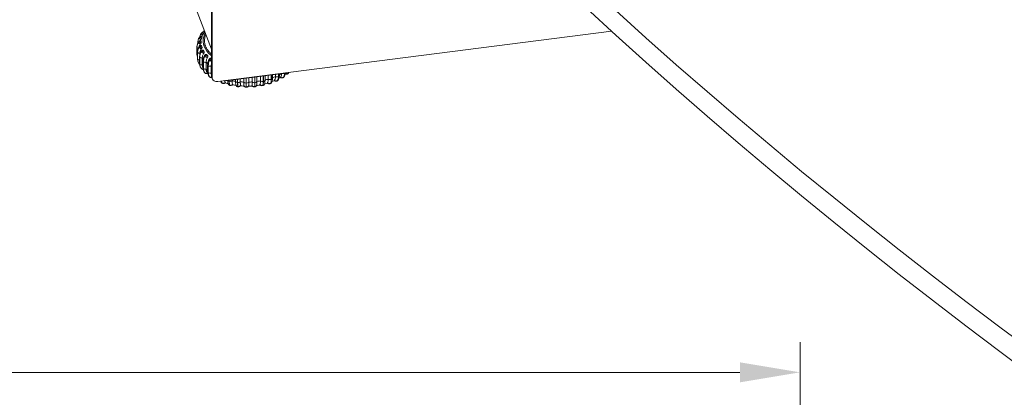
# Model space of a CAD drawing. Units: millimetres. Extents: x 470 to 882, y 3 to 283.
# Drawn here: x 701 to 742, y 210 to 225 of the extents above; entities that cross this region are included whole.
import ezdxf

# ---------------------------------------------------------------- set-up
doc = ezdxf.new("R2010")
doc.units = ezdxf.units.MM
doc.header["$PDSIZE"] = -1
doc.layers.add('DIMENSIONS', color=7, linetype='Continuous')
doc.styles.get("Standard").update_dxf_attribs({"font": 'arial.ttf'})
doc.dimstyles.new('ISO-25 - ab', dxfattribs={"dimtxt": 3, "dimasz": 2.5, "dimexe": 1.25, "dimexo": 0.625, "dimtad": 1, "dimdec": 0, "dimlfac": 20, "dimrnd": 5, "dimzin": 1, "dimtxsty": 'Standard', "dimcen": 2.5, "dimadec": 0, "dimazin": 0, "dimtfac": 1, "dimtdec": 0, "dimtmove": 0, "dimatfit": 3, "dimfxl": 1, "dimlwd": 15, "dimlwe": 15, "dimarcsym": 0})

# ---------------------------------------------------------------- blocks, each defined once
blk = doc.blocks.new('*D31')
at = {"layer": 'Defpoints', "color": 0, "lineweight": 15, "transparency": 16777216}
for p in [(733.565, 210.744), (494.063, 164.313), (733.565, 164.314)]:
    blk.add_point(p, dxfattribs=at)
at = {"layer": 'DIMENSIONS', "color": 0, "lineweight": 15, "transparency": 16777216}
for p, q in [((494.063, 164.938), (494.063, 211.994)), ((733.565, 164.939), (733.565, 211.994)), ((496.563, 210.744), (731.065, 210.744))]:
    blk.add_line(p, q, dxfattribs=at)
for points in [[(496.563, 211.161), (496.563, 210.327), (494.063, 210.744)], [(731.065, 211.161), (731.065, 210.327), (733.565, 210.744)]]:
    blk.add_solid(points, dxfattribs=at)
at = {"layer": 'DIMENSIONS', "color": 0, "lineweight": 15, "transparency": 16777216, "insert": (613.814, 213.292), "char_height": 3, "attachment_point": 5}
blk.add_mtext('4790 [188,6"]', dxfattribs=at)

msp = doc.modelspace()

# ---------------------------------------------------------------- linework, layer by layer
at = {"color": 7, "linetype": 'Continuous', "lineweight": 15}
for p, q in [((709.102, 223.079), (709.102, 242.15)), ((709.124, 223.023), (709.124, 242.125)), ((708.433, 225.932), (709.102, 224.189)), ((708.609, 224.697), (708.597, 224.681)), ((708.639, 224.696), (708.639, 224.693)), ((708.68, 224.854), (708.673, 224.841)), ((708.688, 224.867), (708.675, 224.852)), ((708.698, 224.741), (708.688, 224.723)), ((708.69, 224.872), (708.692, 224.875)), ((708.707, 224.888), (708.692, 224.875)), ((708.716, 224.717), (708.696, 224.657)), ((708.732, 224.886), (708.731, 224.883)), ((708.814, 224.899), (708.777, 224.843)), ((708.821, 224.921), (708.811, 224.909)), ((709.368, 222.85), (725.725, 224.942)), ((708.5, 224.307), (708.495, 224.278)), ((708.496, 224.289), (708.495, 224.281)), ((708.496, 224.31), (708.496, 224.269)), ((708.546, 224.585), (708.528, 224.472)), ((708.528, 224.475), (708.528, 224.428)), ((708.546, 224.584), (708.53, 224.486)), ((708.608, 224.691), (708.546, 224.585)), ((708.568, 224.497), (708.562, 224.48)), ((708.562, 224.477), (708.562, 224.48)), ((708.596, 224.678), (708.597, 224.681)), ((708.605, 224.499), (708.605, 224.496)), ((708.631, 224.302), (708.632, 224.299)), ((708.674, 224.527), (708.673, 224.467)), ((708.69, 224.336), (708.707, 224.277)), ((708.495, 224.281), (708.495, 224.278)), ((708.495, 224.277), (708.495, 223.992)), ((708.52, 224.082), (708.52, 223.796)), ((708.522, 224.073), (708.523, 224.07)), ((708.522, 223.787), (708.522, 224.073)), ((708.523, 224.07), (708.523, 223.784)), ((708.589, 224.275), (708.588, 224.278)), ((708.605, 223.89), (708.605, 223.604)), ((708.615, 224.022), (708.615, 223.948)), ((708.676, 224.08), (708.674, 224.082)), ((708.715, 224.11), (708.717, 224.108)), ((708.763, 224.15), (708.798, 224.093)), ((708.821, 223.896), (708.818, 223.898)), ((708.856, 223.93), (708.858, 223.928)), ((708.891, 223.974), (708.942, 223.922)), ((708.52, 223.796), (708.522, 223.787)), ((708.522, 223.787), (708.523, 223.784)), ((708.523, 223.786), (708.533, 223.704)), ((708.606, 223.568), (708.594, 223.585)), ((708.611, 223.87), (708.613, 223.868)), ((708.611, 223.585), (708.611, 223.87)), ((708.611, 223.585), (708.613, 223.582)), ((708.613, 223.868), (708.613, 223.582)), ((708.718, 223.829), (708.718, 223.544)), ((708.747, 223.708), (708.747, 223.423)), ((708.759, 223.68), (708.762, 223.678)), ((708.759, 223.394), (708.759, 223.68)), ((708.762, 223.678), (708.762, 223.392)), ((708.877, 223.65), (708.877, 223.365)), ((708.94, 223.544), (708.94, 223.258)), ((708.963, 223.508), (708.966, 223.505)), ((708.963, 223.222), (708.963, 223.508)), ((708.966, 223.505), (708.966, 223.219)), ((709.018, 223.729), (709.015, 223.731)), ((709.049, 223.767), (709.052, 223.765)), ((709.07, 223.814), (709.102, 223.791)), ((709.088, 223.49), (709.088, 223.204)), ((708.653, 223.429), (708.655, 223.426)), ((708.656, 223.423), (708.688, 223.384)), ((708.659, 223.428), (708.663, 223.421)), ((708.679, 223.393), (708.674, 223.402)), ((708.679, 223.393), (708.681, 223.39)), ((708.695, 223.376), (708.681, 223.39)), ((708.759, 223.394), (708.762, 223.392)), ((708.822, 223.209), (708.825, 223.207)), ((708.823, 223.208), (708.822, 223.209)), ((708.823, 223.208), (708.826, 223.205)), ((708.961, 223.301), (708.966, 223.294)), ((708.963, 223.222), (708.966, 223.219)), ((708.971, 223.228), (708.966, 223.259)), ((709.102, 223.079), (709.124, 223.023)), ((712.264, 223.207), (709.701, 222.879)), ((711.137, 222.873), (711.137, 223.063)), ((711.254, 222.849), (711.254, 223.078)), ((711.259, 223.079), (711.259, 222.85)), ((711.326, 222.905), (711.326, 223.087)), ((711.461, 222.946), (711.461, 223.104)), ((711.584, 222.935), (711.584, 223.12)), ((711.589, 223.121), (711.589, 222.936)), ((711.64, 222.987), (711.64, 223.127)), ((711.758, 223.051), (711.758, 223.142)), ((711.883, 223.052), (711.883, 223.158)), ((711.883, 223.052), (711.887, 223.054)), ((711.887, 223.159), (711.887, 223.054)), ((711.924, 223.099), (711.924, 223.164)), ((712.173, 223.175), (712.191, 223.198)), ((712.264, 223.22), (712.264, 223.207)), ((712.29, 223.182), (712.292, 223.184)), ((712.291, 223.184), (712.294, 223.186)), ((712.294, 223.186), (712.292, 223.184)), ((712.306, 223.207), (712.294, 223.186)), ((712.296, 223.189), (712.317, 223.227)), ((709.019, 223.043), (709.022, 223.04)), ((709.023, 223.039), (709.026, 223.037)), ((709.026, 223.037), (709.027, 223.036)), ((709.113, 223.021), (709.134, 222.965)), ((709.475, 222.864), (709.486, 222.86)), ((709.486, 222.86), (709.51, 222.81)), ((709.508, 222.808), (709.516, 222.8)), ((709.546, 222.781), (709.55, 222.779)), ((709.551, 222.776), (709.556, 222.775)), ((709.803, 222.733), (709.807, 222.727)), ((709.835, 222.86), (709.835, 222.896)), ((709.84, 222.859), (709.835, 222.86)), ((709.84, 222.897), (709.84, 222.859)), ((709.86, 222.693), (709.865, 222.692)), ((709.865, 222.689), (709.87, 222.688)), ((709.958, 222.912), (709.958, 222.881)), ((710.102, 222.857), (710.102, 222.93)), ((710.103, 222.792), (710.105, 222.775)), ((710.118, 222.696), (710.12, 222.69)), ((710.183, 222.803), (710.188, 222.802)), ((710.298, 222.956), (710.298, 222.836)), ((710.312, 222.689), (710.311, 222.684)), ((710.447, 222.828), (710.447, 222.975)), ((710.448, 222.68), (710.447, 222.681)), ((710.543, 222.782), (710.543, 222.987)), ((710.543, 222.782), (710.548, 222.782)), ((710.548, 222.988), (710.548, 222.782)), ((710.647, 223), (710.647, 222.826)), ((710.784, 222.68), (710.783, 222.686)), ((710.795, 222.833), (710.795, 223.019)), ((710.904, 222.798), (710.904, 223.033)), ((710.904, 222.798), (710.909, 222.798)), ((710.909, 223.034), (710.909, 222.798)), ((710.975, 222.683), (710.989, 222.758)), ((710.992, 223.044), (710.992, 222.851)), ((711.226, 222.679), (711.231, 222.68)), ((711.23, 222.683), (711.235, 222.684)), ((711.254, 222.849), (711.259, 222.85)), ((711.543, 222.761), (711.548, 222.763)), ((711.549, 222.766), (711.553, 222.767)), ((711.584, 222.935), (711.589, 222.936)), ((711.614, 222.844), (711.712, 222.884)), ((711.832, 222.875), (711.836, 222.877)), ((711.837, 222.879), (711.841, 222.881)), ((712.082, 223.016), (712.083, 223.016)), ((712.083, 223.016), (712.086, 223.018)), ((712.087, 223.02), (712.091, 223.022)), ((710.196, 222.639), (710.202, 222.638)), ((710.199, 222.634), (710.204, 222.634)), ((710.544, 222.618), (710.549, 222.618)), ((710.544, 222.614), (710.549, 222.614)), ((710.89, 222.629), (710.895, 222.63)), ((710.892, 222.633), (710.897, 222.634))]:
    msp.add_line(p, q, dxfattribs=at)
at = {"color": 8, "linetype": 'Continuous', "lineweight": 15}
for p, q in [((708.69, 224.872), (708.68, 224.854)), ((708.688, 224.867), (708.692, 224.875)), ((708.531, 224.489), (708.533, 224.5)), ((708.52, 224.082), (708.522, 224.073)), ((708.536, 223.707), (708.522, 223.787)), ((708.523, 223.784), (708.538, 223.693)), ((708.613, 223.625), (708.611, 223.623)), ((708.663, 223.421), (708.681, 223.39)), ((708.762, 223.453), (708.759, 223.451)), ((708.825, 223.207), (708.826, 223.205)), ((709.006, 223.058), (709.019, 223.043)), ((712.29, 223.182), (712.291, 223.184)), ((712.291, 223.184), (712.315, 223.227)), ((712.317, 223.227), (712.294, 223.186)), ((709.701, 222.893), (709.701, 222.879)), ((710.183, 222.803), (710.183, 222.941)), ((710.188, 222.942), (710.188, 222.802)), ((712.086, 223.018), (712.086, 223.018)), ((712.105, 223.037), (712.091, 223.022))]:
    msp.add_line(p, q, dxfattribs=at)
at = {"color": 7, "linetype": 'Continuous', "lineweight": 15, "flags": 128}
for points in [[(724.67, 225.912), (725.906, 224.778), (727.156, 223.649), (728.422, 222.526), (729.702, 221.408), (730.997, 220.296), (732.306, 219.19), (733.63, 218.089), (734.968, 216.994), (736.321, 215.905), (737.687, 214.822), (739.068, 213.745), (740.463, 212.674), (741.872, 211.609), (743.295, 210.55)], [(725.906, 225.798), (727.156, 224.67), (728.422, 223.546), (729.702, 222.429), (730.997, 221.317), (732.306, 220.21), (733.63, 219.11), (734.968, 218.015), (736.321, 216.926), (737.687, 215.843), (739.068, 214.766), (740.463, 213.695), (741.872, 212.63), (743.295, 211.571)], [(708.53, 224.486), (708.528, 224.476), (708.528, 224.475)], [(708.521, 224.086), (708.52, 224.082), (708.52, 224.082)], [(708.826, 223.205), (708.828, 223.204), (708.829, 223.203)], [(709.113, 223.021), (709.107, 223.04), (709.102, 223.079)], [(712.287, 223.18), (712.288, 223.18), (712.29, 223.182)], [(709.023, 223.039), (709.022, 223.04), (709.019, 223.043)], [(709.55, 222.779), (709.552, 222.777), (709.554, 222.775), (709.557, 222.774), (709.56, 222.774), (709.563, 222.775), (709.566, 222.776), (709.569, 222.778), (709.572, 222.781)], [(711.841, 222.881), (711.839, 222.879), (711.836, 222.877), (711.833, 222.876), (711.83, 222.875), (711.826, 222.876), (711.822, 222.877), (711.818, 222.878), (711.814, 222.881)], [(712.091, 223.022), (712.088, 223.019), (712.086, 223.018)]]:
    msp.add_lwpolyline(points, dxfattribs=at)
at = {"color": 8, "linetype": 'Continuous', "lineweight": 15, "flags": 128}
for points in [[(708.842, 224.866), (708.814, 224.812), (708.776, 224.711), (708.755, 224.609), (708.752, 224.506), (708.767, 224.403), (708.799, 224.302), (708.848, 224.203), (708.913, 224.107), (708.994, 224.015), (709.091, 223.929), (709.102, 223.92)], [(708.605, 223.889), (708.607, 223.88), (708.611, 223.87)], [(708.615, 224.022), (708.619, 224.011), (708.623, 224.002)], [(708.523, 223.808), (708.522, 223.806), (708.522, 223.806)], [(709.088, 223.49), (709.101, 223.482), (709.102, 223.481)], [(709.088, 223.204), (709.101, 223.196), (709.102, 223.196)], [(712.29, 223.183), (712.287, 223.181), (712.287, 223.18)], [(709.022, 223.04), (709.025, 223.038), (709.026, 223.037)], [(711.259, 222.85), (711.274, 222.854), (711.288, 222.859), (711.301, 222.866), (711.311, 222.874), (711.318, 222.882), (711.323, 222.892), (711.326, 222.901), (711.326, 222.905)], [(711.589, 222.936), (711.602, 222.942), (711.615, 222.949), (711.625, 222.956), (711.632, 222.965), (711.637, 222.974), (711.639, 222.984), (711.64, 222.987)], [(712.083, 223.016), (712.084, 223.017), (712.087, 223.02)]]:
    msp.add_lwpolyline(points, dxfattribs=at)
at = {"color": 7, "linetype": 'Continuous', "lineweight": 15}
for centre, radius, start, end in [((708.631, 224.647), 0.0466, 80.9211, 138.7275), ((708.632, 224.65), 0.0466, 80.9211, 138.7275), ((708.719, 224.845), 0.0398, 73.6609, 137.1003), ((708.721, 224.848), 0.0398, 73.6609, 137.1003), ((708.603, 224.447), 0.0527, 87.7373, 141.1409), ((708.603, 224.444), 0.0527, 87.7373, 141.1409), ((708.635, 224.244), 0.058, 94.4679, 144.2216), ((708.636, 224.241), 0.058, 94.4679, 144.2216), ((708.606, 224.117), 0.0956, 209.4024, 275.3964), ((708.727, 224.049), 0.0627, 101.4251, 147.8824), ((708.729, 224.046), 0.0627, 101.4251, 147.8824), ((708.878, 223.867), 0.0672, 108.9125, 152.0406), ((708.88, 223.864), 0.0672, 108.9125, 152.0406), ((708.7, 223.945), 0.117, 221.5069, 278.5876), ((708.7, 223.66), 0.117, 221.5068, 278.5876), ((708.848, 223.784), 0.137, 231.2036, 282.329), ((709.044, 223.636), 0.152, 239.0905, 286.7228), ((709.082, 223.702), 0.0725, 117.2429, 156.5926), ((709.085, 223.7), 0.0725, 117.2429, 156.5926), ((708.848, 223.499), 0.137, 231.2036, 282.329), ((709.044, 223.35), 0.152, 239.0905, 286.7228), ((711.352, 224.066), 1.21, 312.4615, 314.1964), ((709.32, 223.041), 0.197, 185.1848, 284.1856), ((709.685, 222.997), 0.119, 249.8259, 277.9726), ((709.875, 222.999), 0.144, 255.8539, 305.1908), ((710.544, 226.041), 3.214, 259.5102, 262.1003), ((710.178, 222.884), 0.0812, 199.1657, 273.3556), ((710.21, 222.927), 0.126, 259.8677, 314.0376), ((710.568, 226.255), 3.43, 265.4833, 267.9636), ((710.532, 222.884), 0.102, 213.3277, 276.307), ((710.56, 222.886), 0.105, 263.279, 325.0205), ((710.57, 226.269), 3.444, 271.2698, 273.7434), ((710.883, 222.92), 0.124, 224.6414, 279.647), ((710.914, 222.882), 0.0838, 266.2597, 338.7716), ((710.59, 226.08), 3.253, 277.1083, 279.6775), ((711.221, 222.987), 0.142, 233.7373, 283.5757), ((710.663, 225.726), 2.892, 283.2438, 286.0226), ((711.536, 223.082), 0.155, 241.1781, 288.1827), ((710.809, 225.28), 2.422, 289.9574, 293.0851), ((711.819, 223.198), 0.159, 247.3838, 293.5832)]:
    msp.add_arc(centre, radius, start, end, dxfattribs=at)
at = {"color": 8, "linetype": 'Continuous', "lineweight": 15}
for centre, radius, start, end in [((708.568, 224.476), 0.0399, 181.6902, 224.6145), ((708.562, 224.293), 0.0684, 192.5919, 261.8622), ((708.545, 223.997), 0.0503, 185.229, 242.5989), ((708.603, 223.829), 0.0922, 208.8935, 271.2146), ((708.641, 223.604), 0.0359, 180.3305, 212.5532), ((709.545, 224.415), 1.013, 215.2885, 218.879), ((709.536, 224.122), 1.002, 215.2746, 218.0285), ((708.786, 223.709), 0.0398, 181.511, 227.3489), ((709.813, 224.673), 1.386, 227.5316, 231.3173), ((708.986, 223.547), 0.0459, 183.7698, 239.7358), ((708.786, 223.424), 0.0398, 181.4279, 227.353), ((708.842, 223.226), 0.0261, 224.3658, 243.5486), ((709.81, 224.383), 1.381, 227.5281, 230.9873), ((708.986, 223.261), 0.0459, 183.7932, 239.7341), ((711.871, 223.105), 0.0534, 287.908, 353.3886), ((711.022, 224.83), 1.925, 297.9462, 300.5855), ((712.066, 223.337), 0.159, 262.8046, 291.7748), ((709.555, 222.786), 0.0105, 209.6727, 247.6541), ((709.553, 222.795), 0.019, 272.7149, 320.6297), ((709.851, 222.956), 0.0974, 223.0055, 260.6327), ((709.867, 222.695), 0.00687, 198.4358, 250.3931), ((709.872, 222.694), 0.00686, 198.4141, 250.5865), ((711.224, 222.685), 0.00648, 289.5688, 343.551), ((711.229, 222.686), 0.00647, 289.5043, 343.5591), ((711.548, 222.782), 0.0195, 218.7986, 262.6838), ((711.54, 222.771), 0.00996, 291.7149, 331.4915), ((711.545, 222.772), 0.00996, 291.6561, 331.4947), ((711.826, 222.888), 0.0144, 296.3776, 324.6435), ((712.07, 223.04), 0.0271, 237.5221, 297.9646), ((710.201, 222.638), 0.00414, 176.5637, 245.8604), ((710.206, 222.638), 0.00414, 176.5364, 245.9395), ((710.567, 222.617), 0.0231, 177.4478, 187.1542), ((710.572, 222.617), 0.0231, 177.4462, 187.1565), ((710.888, 222.633), 0.00401, 297.2049, 6.1611), ((710.893, 222.633), 0.00401, 297.2151, 6.157)]:
    msp.add_arc(centre, radius, start, end, dxfattribs=at)
at = {"color": 7, "linetype": 'Continuous', "lineweight": 15}
for points, knots in [([(708.713, 224.726), (708.705, 224.727), (708.685, 224.729), (708.654, 224.723), (708.627, 224.713), (708.614, 224.702), (708.608, 224.697)], [0, 0, 0, 0, 0.232602, 0.532262, 0.791741, 1, 1, 1, 1]), ([(708.673, 224.849), (708.657, 224.821), (708.633, 224.778), (708.628, 224.726), (708.626, 224.707)], [0, 0, 0, 0, 0.632936, 1, 1, 1, 1]), ([(708.696, 224.657), (708.689, 224.658), (708.673, 224.66), (708.656, 224.666), (708.645, 224.673), (708.64, 224.679), (708.637, 224.686), (708.638, 224.691), (708.639, 224.693)], [0, 0, 0, 0, 0.249948, 0.499277, 0.626937, 0.749901, 0.876067, 1, 1, 1, 1]), ([(708.716, 224.717), (708.708, 224.718), (708.692, 224.72), (708.672, 224.717), (708.658, 224.713), (708.649, 224.708), (708.643, 224.703), (708.641, 224.698), (708.639, 224.696)], [0, 0, 0, 0, 0.249946, 0.499272, 0.626637, 0.749893, 0.875921, 1, 1, 1, 1]), ([(708.653, 224.805), (708.649, 224.8), (708.644, 224.792), (708.643, 224.783), (708.642, 224.781)], [0, 0, 0, 0, 0.783248, 1, 1, 1, 1]), ([(708.73, 224.788), (708.722, 224.794), (708.705, 224.806), (708.688, 224.828), (708.681, 224.852), (708.687, 224.865), (708.69, 224.872)], [0, 0, 0, 0, 0.236569, 0.482311, 0.737989, 1, 1, 1, 1]), ([(708.73, 224.788), (708.719, 224.775), (708.702, 224.755), (708.692, 224.731), (708.688, 224.723)], [0, 0, 0, 0, 0.655848, 1, 1, 1, 1]), ([(708.817, 224.908), (708.808, 224.91), (708.789, 224.914), (708.757, 224.912), (708.727, 224.904), (708.712, 224.893), (708.705, 224.888)], [0, 0, 0, 0, 0.221252, 0.515014, 0.777224, 1, 1, 1, 1]), ([(708.713, 224.726), (708.715, 224.726), (708.717, 224.726), (708.717, 224.722), (708.716, 224.718), (708.716, 224.717)], [0, 0, 0, 0, 0.364034, 0.78607, 1, 1, 1, 1]), ([(708.777, 224.843), (708.769, 224.844), (708.754, 224.847), (708.739, 224.855), (708.731, 224.863), (708.728, 224.87), (708.727, 224.877), (708.729, 224.881), (708.731, 224.883)], [0, 0, 0, 0, 0.249948, 0.499277, 0.626937, 0.749901, 0.876067, 1, 1, 1, 1]), ([(708.777, 224.843), (708.775, 224.84), (708.771, 224.834), (708.762, 224.823), (708.752, 224.811), (708.74, 224.799), (708.733, 224.792), (708.73, 224.788)], [0, 0, 0, 0, 0.17776, 0.354822, 0.546328, 0.763534, 1, 1, 1, 1]), ([(708.814, 224.899), (708.806, 224.901), (708.792, 224.904), (708.771, 224.904), (708.756, 224.901), (708.746, 224.897), (708.737, 224.892), (708.734, 224.888), (708.732, 224.886)], [0, 0, 0, 0, 0.249946, 0.499272, 0.626637, 0.749893, 0.875921, 1, 1, 1, 1]), ([(708.8, 224.977), (708.794, 224.969), (708.781, 224.951), (708.78, 224.925), (708.779, 224.912)], [0, 0, 0, 0, 0.446414, 1, 1, 1, 1]), ([(708.817, 224.908), (708.817, 224.908), (708.819, 224.908), (708.817, 224.904), (708.814, 224.9), (708.814, 224.899)], [0, 0, 0, 0, 0.386127, 0.793501, 1, 1, 1, 1]), ([(708.57, 224.496), (708.553, 224.471), (708.513, 224.415), (708.503, 224.35), (708.496, 224.313)], [0, 0, 0, 0, 0.431848, 1, 1, 1, 1]), ([(708.502, 224.322), (708.504, 224.343), (708.51, 224.399), (708.542, 224.449), (708.562, 224.48)], [0, 0, 0, 0, 0.377411, 1, 1, 1, 1]), ([(708.588, 224.29), (708.571, 224.264), (708.53, 224.199), (708.524, 224.128), (708.521, 224.086)], [0, 0, 0, 0, 0.412222, 1, 1, 1, 1]), ([(708.547, 224.587), (708.547, 224.588), (708.553, 224.623), (708.575, 224.652), (708.597, 224.681)], [0, 0, 0, 0, 0.033769, 1, 1, 1, 1]), ([(708.64, 224.404), (708.63, 224.408), (708.61, 224.416), (708.584, 224.434), (708.566, 224.455), (708.563, 224.469), (708.562, 224.477)], [0, 0, 0, 0, 0.236569, 0.482311, 0.737989, 1, 1, 1, 1]), ([(708.667, 224.536), (708.658, 224.536), (708.64, 224.536), (708.611, 224.529), (708.587, 224.517), (708.576, 224.505), (708.57, 224.5)], [0, 0, 0, 0, 0.22009, 0.516611, 0.779651, 1, 1, 1, 1]), ([(708.64, 224.404), (708.629, 224.389), (708.606, 224.358), (708.585, 224.314), (708.581, 224.286), (708.58, 224.275)], [0, 0, 0, 0, 0.388612, 0.777089, 1, 1, 1, 1]), ([(708.677, 224.344), (708.67, 224.344), (708.653, 224.342), (708.628, 224.333), (708.606, 224.32), (708.596, 224.309), (708.592, 224.303)], [0, 0, 0, 0, 0.199246, 0.492174, 0.761139, 1, 1, 1, 1]), ([(708.656, 224.598), (708.647, 224.603), (708.628, 224.614), (708.607, 224.634), (708.593, 224.656), (708.595, 224.671), (708.596, 224.678)], [0, 0, 0, 0, 0.2365687, 0.482311, 0.737989, 1, 1, 1, 1]), ([(708.674, 224.527), (708.666, 224.527), (708.65, 224.528), (708.631, 224.523), (708.619, 224.518), (708.611, 224.512), (708.606, 224.506), (708.606, 224.502), (708.605, 224.499)], [0, 0, 0, 0, 0.249946, 0.499272, 0.626637, 0.749893, 0.875921, 1, 1, 1, 1]), ([(708.673, 224.467), (708.665, 224.467), (708.649, 224.467), (708.63, 224.472), (708.618, 224.477), (708.611, 224.483), (708.606, 224.489), (708.605, 224.494), (708.605, 224.496)], [0, 0, 0, 0, 0.249948, 0.499277, 0.626937, 0.749901, 0.876067, 1, 1, 1, 1]), ([(708.656, 224.598), (708.644, 224.584), (708.626, 224.562), (708.615, 224.537), (708.612, 224.528)], [0, 0, 0, 0, 0.64486, 1, 1, 1, 1]), ([(708.69, 224.336), (708.682, 224.336), (708.666, 224.335), (708.649, 224.328), (708.638, 224.322), (708.633, 224.316), (708.63, 224.309), (708.63, 224.304), (708.631, 224.302)], [0, 0, 0, 0, 0.249946, 0.499272, 0.626637, 0.749893, 0.875921, 1, 1, 1, 1]), ([(708.707, 224.277), (708.699, 224.276), (708.683, 224.275), (708.664, 224.277), (708.65, 224.282), (708.641, 224.287), (708.634, 224.292), (708.632, 224.297), (708.632, 224.299)], [0, 0, 0, 0, 0.2499483, 0.4992767, 0.6269368, 0.7499011, 0.8760666, 1, 1, 1, 1]), ([(708.673, 224.467), (708.673, 224.464), (708.672, 224.458), (708.667, 224.446), (708.66, 224.432), (708.651, 224.417), (708.644, 224.409), (708.64, 224.404)], [0, 0, 0, 0, 0.17776, 0.354822, 0.546328, 0.763534, 1, 1, 1, 1]), ([(708.696, 224.657), (708.695, 224.654), (708.693, 224.648), (708.686, 224.637), (708.677, 224.624), (708.666, 224.61), (708.66, 224.602), (708.656, 224.598)], [0, 0, 0, 0, 0.17776, 0.354822, 0.546328, 0.763534, 1, 1, 1, 1]), ([(708.667, 224.536), (708.668, 224.536), (708.672, 224.536), (708.674, 224.532), (708.674, 224.528), (708.674, 224.527)], [0, 0, 0, 0, 0.356791, 0.783633, 1, 1, 1, 1]), ([(708.677, 224.344), (708.679, 224.345), (708.684, 224.345), (708.688, 224.342), (708.69, 224.338), (708.69, 224.336)], [0, 0, 0, 0, 0.365754, 0.786648, 1, 1, 1, 1]), ([(708.496, 223.983), (708.497, 223.939), (708.498, 223.895), (708.521, 223.857), (708.522, 223.857)], [0, 0, 0, 0, 0.989875, 1, 1, 1, 1]), ([(708.683, 224.211), (708.672, 224.214), (708.651, 224.221), (708.622, 224.236), (708.599, 224.254), (708.592, 224.268), (708.589, 224.275)], [0, 0, 0, 0, 0.236569, 0.482311, 0.737989, 1, 1, 1, 1]), ([(708.669, 224.1), (708.652, 224.071), (708.614, 224.003), (708.608, 223.931), (708.605, 223.889)], [0, 0, 0, 0, 0.430391, 1, 1, 1, 1]), ([(708.683, 224.211), (708.671, 224.195), (708.649, 224.162), (708.622, 224.098), (708.617, 224.051), (708.615, 224.022)], [0, 0, 0, 0, 0.2792819, 0.5584668, 1, 1, 1, 1]), ([(708.745, 224.156), (708.739, 224.155), (708.725, 224.153), (708.704, 224.143), (708.684, 224.13), (708.676, 224.118), (708.672, 224.112)], [0, 0, 0, 0, 0.171529, 0.463935, 0.741088, 1, 1, 1, 1]), ([(708.783, 224.026), (708.772, 224.028), (708.751, 224.032), (708.719, 224.044), (708.692, 224.06), (708.681, 224.073), (708.676, 224.08)], [0, 0, 0, 0, 0.236569, 0.482311, 0.737989, 1, 1, 1, 1]), ([(708.707, 224.277), (708.707, 224.274), (708.709, 224.268), (708.706, 224.255), (708.701, 224.241), (708.693, 224.226), (708.686, 224.216), (708.683, 224.211)], [0, 0, 0, 0, 0.17776, 0.354822, 0.546328, 0.763534, 1, 1, 1, 1]), ([(708.763, 224.15), (708.755, 224.149), (708.74, 224.146), (708.725, 224.138), (708.717, 224.131), (708.713, 224.124), (708.712, 224.117), (708.714, 224.113), (708.715, 224.11)], [0, 0, 0, 0, 0.249946, 0.499272, 0.626637, 0.749893, 0.875921, 1, 1, 1, 1]), ([(708.798, 224.093), (708.79, 224.092), (708.775, 224.089), (708.755, 224.089), (708.74, 224.093), (708.73, 224.096), (708.722, 224.101), (708.718, 224.106), (708.717, 224.108)], [0, 0, 0, 0, 0.249948, 0.499277, 0.626937, 0.749901, 0.876067, 1, 1, 1, 1]), ([(708.783, 224.026), (708.772, 224.008), (708.75, 223.973), (708.725, 223.906), (708.72, 223.859), (708.718, 223.829)], [0, 0, 0, 0, 0.279282, 0.558467, 1, 1, 1, 1]), ([(708.745, 224.156), (708.748, 224.157), (708.754, 224.158), (708.76, 224.155), (708.762, 224.152), (708.763, 224.15)], [0, 0, 0, 0, 0.391631, 0.795353, 1, 1, 1, 1]), ([(708.811, 223.934), (708.793, 223.9), (708.755, 223.825), (708.75, 223.75), (708.747, 223.708)], [0, 0, 0, 0, 0.455622, 1, 1, 1, 1]), ([(708.798, 224.093), (708.799, 224.091), (708.802, 224.085), (708.802, 224.072), (708.799, 224.057), (708.792, 224.041), (708.786, 224.031), (708.783, 224.026)], [0, 0, 0, 0, 0.17776, 0.354822, 0.546328, 0.763534, 1, 1, 1, 1]), ([(708.864, 223.977), (708.862, 223.976), (708.853, 223.973), (708.837, 223.964), (708.819, 223.951), (708.812, 223.94), (708.808, 223.935)], [0, 0, 0, 0, 0.069385, 0.363918, 0.672195, 1, 1, 1, 1]), ([(708.937, 223.853), (708.927, 223.854), (708.906, 223.856), (708.873, 223.865), (708.842, 223.878), (708.828, 223.89), (708.821, 223.896)], [0, 0, 0, 0, 0.236569, 0.482311, 0.737989, 1, 1, 1, 1]), ([(708.891, 223.974), (708.884, 223.972), (708.87, 223.968), (708.857, 223.959), (708.851, 223.95), (708.85, 223.943), (708.851, 223.936), (708.854, 223.932), (708.856, 223.93)], [0, 0, 0, 0, 0.249946, 0.499272, 0.626637, 0.749893, 0.875921, 1, 1, 1, 1]), ([(708.942, 223.922), (708.935, 223.919), (708.922, 223.915), (708.901, 223.913), (708.886, 223.915), (708.875, 223.918), (708.865, 223.922), (708.86, 223.926), (708.858, 223.928)], [0, 0, 0, 0, 0.249948, 0.499277, 0.626937, 0.749901, 0.876067, 1, 1, 1, 1]), ([(708.863, 223.977), (708.864, 223.977), (708.869, 223.98), (708.877, 223.981), (708.886, 223.979), (708.89, 223.975), (708.891, 223.974)], [0, 0, 0, 0, 0.038569, 0.490201, 0.82851, 1, 1, 1, 1]), ([(708.942, 223.922), (708.944, 223.919), (708.948, 223.913), (708.951, 223.901), (708.95, 223.886), (708.946, 223.869), (708.94, 223.859), (708.937, 223.853)], [0, 0, 0, 0, 0.1777603, 0.3548217, 0.5463285, 0.7635337, 1, 1, 1, 1]), ([(708.534, 223.701), (708.543, 223.673), (708.558, 223.627), (708.59, 223.589), (708.603, 223.573)], [0, 0, 0, 0, 0.595461, 1, 1, 1, 1]), ([(708.607, 223.587), (708.609, 223.561), (708.614, 223.503), (708.64, 223.453), (708.655, 223.426)], [0, 0, 0, 0, 0.449096, 1, 1, 1, 1]), ([(708.661, 223.425), (708.649, 223.443), (708.617, 223.49), (708.613, 223.549), (708.611, 223.585)], [0, 0, 0, 0, 0.391918, 1, 1, 1, 1]), ([(708.718, 223.544), (708.719, 223.526), (708.722, 223.49), (708.731, 223.451), (708.744, 223.433), (708.747, 223.429)], [0, 0, 0, 0, 0.438233, 0.876465, 1, 1, 1, 1]), ([(708.937, 223.853), (708.927, 223.834), (708.907, 223.797), (708.883, 223.728), (708.88, 223.68), (708.877, 223.65)], [0, 0, 0, 0, 0.279282, 0.558467, 1, 1, 1, 1]), ([(709.002, 223.787), (708.987, 223.752), (708.95, 223.67), (708.944, 223.59), (708.94, 223.544)], [0, 0, 0, 0, 0.432226, 1, 1, 1, 1]), ([(709.034, 223.811), (709.029, 223.807), (709.017, 223.8), (709.003, 223.786), (708.998, 223.777), (708.995, 223.772)], [0, 0, 0, 0, 0.316195, 0.650638, 1, 1, 1, 1]), ([(709.035, 223.81), (709.036, 223.812), (709.042, 223.817), (709.053, 223.819), (709.064, 223.818), (709.068, 223.815), (709.07, 223.814)], [0, 0, 0, 0, 0.147183, 0.547793, 0.847884, 1, 1, 1, 1]), ([(709.07, 223.814), (709.064, 223.811), (709.051, 223.805), (709.041, 223.795), (709.038, 223.786), (709.039, 223.779), (709.042, 223.772), (709.046, 223.769), (709.049, 223.767)], [0, 0, 0, 0, 0.249946, 0.499272, 0.626637, 0.749893, 0.875921, 1, 1, 1, 1]), ([(709.102, 223.591), (709.101, 223.588), (709.09, 223.553), (709.089, 223.52), (709.088, 223.49)], [0, 0, 0, 0, 0.107337, 1, 1, 1, 1]), ([(708.694, 223.377), (708.701, 223.372), (708.716, 223.361), (708.739, 223.354), (708.753, 223.354), (708.757, 223.354)], [0, 0, 0, 0, 0.381232, 0.83499, 1, 1, 1, 1]), ([(708.747, 223.423), (708.749, 223.387), (708.755, 223.309), (708.796, 223.248), (708.818, 223.214)], [0, 0, 0, 0, 0.462276, 1, 1, 1, 1]), ([(708.942, 223.196), (708.932, 223.193), (708.911, 223.186), (708.877, 223.185), (708.846, 223.19), (708.832, 223.201), (708.825, 223.207)], [0, 0, 0, 0, 0.235264, 0.480708, 0.736689, 1, 1, 1, 1]), ([(708.829, 223.203), (708.837, 223.197), (708.85, 223.187), (708.873, 223.18), (708.898, 223.176), (708.928, 223.177), (708.947, 223.183), (708.955, 223.186)], [0, 0, 0, 0, 0.259965, 0.394885, 0.531809, 0.81055, 1, 1, 1, 1]), ([(708.877, 223.365), (708.878, 223.347), (708.88, 223.311), (708.898, 223.251), (708.925, 223.218), (708.942, 223.196)], [0, 0, 0, 0, 0.269142, 0.538283, 1, 1, 1, 1]), ([(708.94, 223.258), (708.943, 223.219), (708.948, 223.141), (708.989, 223.086), (709.008, 223.059)], [0, 0, 0, 0, 0.5110616, 1, 1, 1, 1]), ([(708.999, 223.076), (708.999, 223.071), (708.999, 223.064), (709.004, 223.059), (709.006, 223.058)], [0, 0, 0, 0, 0.692375, 1, 1, 1, 1]), ([(709.003, 223.06), (709.005, 223.056), (709.01, 223.049), (709.018, 223.043), (709.021, 223.041)], [0, 0, 0, 0, 0.578489, 1, 1, 1, 1]), ([(709.088, 223.204), (709.089, 223.186), (709.09, 223.155), (709.098, 223.128), (709.102, 223.117)], [0, 0, 0, 0, 0.565851, 1, 1, 1, 1]), ([(711.863, 222.903), (711.878, 222.923), (711.916, 222.976), (711.92, 223.053), (711.924, 223.1)], [0, 0, 0, 0, 0.3857163, 1, 1, 1, 1]), ([(711.964, 223.023), (711.973, 223.034), (711.991, 223.056), (712.013, 223.105), (712.016, 223.149), (712.018, 223.176)], [0, 0, 0, 0, 0.283083, 0.566057, 1, 1, 1, 1]), ([(712.102, 223.039), (712.122, 223.064), (712.155, 223.107), (712.16, 223.168), (712.162, 223.194)], [0, 0, 0, 0, 0.578189, 1, 1, 1, 1]), ([(712.112, 223.055), (712.112, 223.05), (712.111, 223.044), (712.106, 223.039), (712.105, 223.037)], [0, 0, 0, 0, 0.728777, 1, 1, 1, 1]), ([(712.161, 223.165), (712.168, 223.162), (712.187, 223.155), (712.217, 223.154), (712.242, 223.158), (712.266, 223.164), (712.279, 223.174), (712.287, 223.18)], [0, 0, 0, 0, 0.188811, 0.468246, 0.605309, 0.740251, 1, 1, 1, 1]), ([(712.161, 223.164), (712.162, 223.165), (712.164, 223.166), (712.17, 223.172), (712.173, 223.175)], [0, 0, 0, 0, 0.460821, 1, 1, 1, 1]), ([(712.173, 223.175), (712.183, 223.171), (712.204, 223.164), (712.238, 223.162), (712.269, 223.168), (712.284, 223.178), (712.291, 223.184)], [0, 0, 0, 0, 0.235264, 0.480708, 0.736689, 1, 1, 1, 1]), ([(709.027, 223.036), (709.037, 223.031), (709.051, 223.023), (709.075, 223.019), (709.094, 223.018), (709.107, 223.02), (709.113, 223.021)], [0, 0, 0, 0, 0.384948, 0.586522, 0.792584, 1, 1, 1, 1]), ([(709.499, 222.832), (709.5, 222.827), (709.502, 222.813), (709.517, 222.794), (709.536, 222.785), (709.546, 222.781)], [0, 0, 0, 0, 0.2283703, 0.6087399, 1, 1, 1, 1]), ([(709.521, 222.795), (709.523, 222.792), (709.531, 222.784), (709.542, 222.78), (709.551, 222.776)], [0, 0, 0, 0, 0.2491744, 1, 1, 1, 1]), ([(709.675, 222.806), (709.667, 222.8), (709.651, 222.787), (709.619, 222.776), (709.583, 222.771), (709.561, 222.777), (709.55, 222.779)], [0, 0, 0, 0, 0.235264, 0.480708, 0.736689, 1, 1, 1, 1]), ([(709.556, 222.775), (709.566, 222.772), (709.589, 222.766), (709.627, 222.771), (709.659, 222.782), (709.671, 222.795), (709.676, 222.799)], [0, 0, 0, 0, 0.255038, 0.534666, 0.839952, 1, 1, 1, 1]), ([(709.644, 222.885), (709.645, 222.878), (709.651, 222.844), (709.664, 222.823), (709.675, 222.806)], [0, 0, 0, 0, 0.228272, 1, 1, 1, 1]), ([(709.669, 222.793), (709.698, 222.784), (709.739, 222.769), (709.783, 222.759), (709.797, 222.756)], [0, 0, 0, 0, 0.69316, 1, 1, 1, 1]), ([(709.675, 222.806), (709.676, 222.804), (709.679, 222.8), (709.677, 222.799), (709.677, 222.799)], [0, 0, 0, 0, 0.68113, 1, 1, 1, 1]), ([(709.773, 222.888), (709.774, 222.855), (709.777, 222.794), (709.796, 222.752), (709.805, 222.733)], [0, 0, 0, 0, 0.5448808, 1, 1, 1, 1]), ([(709.798, 222.753), (709.798, 222.751), (709.797, 222.744), (709.801, 222.738), (709.804, 222.733)], [0, 0, 0, 0, 0.229907, 1, 1, 1, 1]), ([(709.81, 222.723), (709.811, 222.721), (709.816, 222.714), (709.828, 222.704), (709.845, 222.694), (709.858, 222.691), (709.865, 222.689)], [0, 0, 0, 0, 0.112648, 0.418958, 0.715896, 1, 1, 1, 1]), ([(709.984, 222.731), (709.978, 222.724), (709.965, 222.71), (709.935, 222.696), (709.9, 222.688), (709.877, 222.691), (709.865, 222.692)], [0, 0, 0, 0, 0.235264, 0.480708, 0.736689, 1, 1, 1, 1]), ([(709.87, 222.688), (709.881, 222.686), (709.904, 222.683), (709.942, 222.692), (709.97, 222.707), (709.981, 222.721), (709.985, 222.725)], [0, 0, 0, 0, 0.2535437, 0.5391846, 0.8588355, 1, 1, 1, 1]), ([(709.958, 222.881), (709.959, 222.863), (709.96, 222.828), (709.967, 222.773), (709.978, 222.748), (709.984, 222.731)], [0, 0, 0, 0, 0.2691417, 0.538283, 1, 1, 1, 1]), ([(709.975, 222.714), (710, 222.709), (710.048, 222.699), (710.098, 222.692), (710.121, 222.689)], [0, 0, 0, 0, 0.5314988, 1, 1, 1, 1]), ([(709.984, 222.731), (709.986, 222.729), (709.987, 222.726), (709.985, 222.725), (709.985, 222.725)], [0, 0, 0, 0, 0.915695, 1, 1, 1, 1]), ([(710.109, 222.737), (710.109, 222.737), (710.107, 222.747), (710.103, 222.783), (710.102, 222.828), (710.102, 222.857)], [0, 0, 0, 0, 0.00506, 0.371644, 1, 1, 1, 1]), ([(710.105, 222.775), (710.107, 222.76), (710.11, 222.725), (710.117, 222.701), (710.121, 222.686)], [0, 0, 0, 0, 0.405569, 1, 1, 1, 1]), ([(710.12, 222.692), (710.12, 222.69), (710.122, 222.68), (710.136, 222.663), (710.162, 222.645), (710.185, 222.641), (710.196, 222.639)], [0, 0, 0, 0, 0.069308, 0.3680158, 0.6795481, 1, 1, 1, 1]), ([(710.124, 222.683), (710.125, 222.68), (710.13, 222.669), (710.145, 222.655), (710.169, 222.64), (710.189, 222.636), (710.199, 222.634)], [0, 0, 0, 0, 0.10319, 0.386645, 0.687013, 1, 1, 1, 1]), ([(710.312, 222.689), (710.307, 222.681), (710.297, 222.666), (710.271, 222.649), (710.238, 222.637), (710.214, 222.638), (710.202, 222.638)], [0, 0, 0, 0, 0.235264, 0.480708, 0.736689, 1, 1, 1, 1]), ([(710.204, 222.634), (710.215, 222.634), (710.233, 222.633), (710.256, 222.639), (710.274, 222.646), (710.29, 222.657), (710.303, 222.67), (710.309, 222.68), (710.311, 222.684)], [0, 0, 0, 0, 0.252566, 0.393929, 0.54486, 0.705518, 0.876345, 1, 1, 1, 1]), ([(710.298, 222.836), (710.299, 222.819), (710.299, 222.784), (710.303, 222.729), (710.308, 222.705), (710.312, 222.689)], [0, 0, 0, 0, 0.269142, 0.538283, 1, 1, 1, 1]), ([(710.3, 222.668), (710.302, 222.668), (710.339, 222.664), (710.391, 222.66), (710.441, 222.659), (710.457, 222.659)], [0, 0, 0, 0, 0.044316, 0.709563, 1, 1, 1, 1]), ([(710.447, 222.681), (710.447, 222.689), (710.447, 222.706), (710.447, 222.752), (710.447, 222.798), (710.447, 222.828)], [0, 0, 0, 0, 0.269322, 0.538539, 1, 1, 1, 1]), ([(710.447, 222.681), (710.45, 222.673), (710.457, 222.657), (710.478, 222.637), (710.508, 222.622), (710.532, 222.619), (710.544, 222.618)], [0, 0, 0, 0, 0.235264, 0.480708, 0.736689, 1, 1, 1, 1]), ([(710.448, 222.68), (710.448, 222.678), (710.45, 222.67), (710.46, 222.652), (710.479, 222.632), (710.511, 222.617), (710.533, 222.615), (710.544, 222.614)], [0, 0, 0, 0, 0.0595429, 0.209186, 0.4925118, 0.7561342, 1, 1, 1, 1]), ([(710.549, 222.614), (710.56, 222.615), (710.583, 222.617), (710.615, 222.632), (710.635, 222.652), (710.645, 222.67), (710.647, 222.679), (710.647, 222.681)], [0, 0, 0, 0, 0.239161, 0.500169, 0.783479, 0.934241, 1, 1, 1, 1]), ([(710.647, 222.68), (710.644, 222.672), (710.637, 222.656), (710.615, 222.636), (710.585, 222.621), (710.561, 222.619), (710.549, 222.618)], [0, 0, 0, 0, 0.235264, 0.480708, 0.736689, 1, 1, 1, 1]), ([(710.638, 222.658), (710.675, 222.659), (710.728, 222.659), (710.78, 222.663), (710.795, 222.664)], [0, 0, 0, 0, 0.704746, 1, 1, 1, 1]), ([(710.647, 222.826), (710.647, 222.809), (710.647, 222.774), (710.647, 222.72), (710.647, 222.695), (710.647, 222.68)], [0, 0, 0, 0, 0.269142, 0.538283, 1, 1, 1, 1]), ([(710.783, 222.686), (710.785, 222.694), (710.789, 222.711), (710.794, 222.757), (710.795, 222.803), (710.795, 222.833)], [0, 0, 0, 0, 0.2693216, 0.5385391, 1, 1, 1, 1]), ([(710.783, 222.686), (710.788, 222.678), (710.798, 222.663), (710.823, 222.645), (710.856, 222.633), (710.88, 222.633), (710.892, 222.633)], [0, 0, 0, 0, 0.235264, 0.480708, 0.736689, 1, 1, 1, 1]), ([(710.784, 222.681), (710.786, 222.677), (710.791, 222.667), (710.804, 222.654), (710.82, 222.643), (710.838, 222.635), (710.861, 222.629), (710.879, 222.629), (710.89, 222.629)], [0, 0, 0, 0, 0.121014, 0.292502, 0.453842, 0.605384, 0.747209, 1, 1, 1, 1]), ([(710.895, 222.63), (710.905, 222.632), (710.926, 222.635), (710.951, 222.65), (710.97, 222.669), (710.976, 222.686), (710.979, 222.694)], [0, 0, 0, 0, 0.25966, 0.514825, 0.762289, 1, 1, 1, 1]), ([(710.98, 222.704), (710.979, 222.696), (710.976, 222.68), (710.958, 222.658), (710.932, 222.64), (710.909, 222.636), (710.897, 222.634)], [0, 0, 0, 0, 0.235264, 0.480708, 0.736689, 1, 1, 1, 1]), ([(710.974, 222.683), (711.004, 222.687), (711.055, 222.693), (711.104, 222.703), (711.124, 222.706)], [0, 0, 0, 0, 0.6033016, 1, 1, 1, 1]), ([(710.992, 222.851), (710.992, 222.834), (710.992, 222.799), (710.989, 222.745), (710.984, 222.72), (710.98, 222.704)], [0, 0, 0, 0, 0.269142, 0.538283, 1, 1, 1, 1]), ([(711.112, 222.718), (711.112, 222.718), (711.11, 222.719), (711.111, 222.722), (711.112, 222.724)], [0, 0, 0, 0, 0.09637, 1, 1, 1, 1]), ([(711.112, 222.724), (711.116, 222.733), (711.124, 222.75), (711.134, 222.797), (711.136, 222.843), (711.137, 222.873)], [0, 0, 0, 0, 0.269322, 0.538539, 1, 1, 1, 1]), ([(711.112, 222.724), (711.119, 222.717), (711.131, 222.703), (711.16, 222.687), (711.195, 222.679), (711.219, 222.682), (711.23, 222.683)], [0, 0, 0, 0, 0.235264, 0.480708, 0.736689, 1, 1, 1, 1]), ([(711.112, 222.718), (711.113, 222.717), (711.118, 222.706), (711.135, 222.695), (711.157, 222.684), (711.178, 222.678), (711.202, 222.675), (711.218, 222.678), (711.226, 222.679)], [0, 0, 0, 0, 0.029457, 0.312159, 0.467674, 0.633842, 0.811235, 1, 1, 1, 1]), ([(711.231, 222.68), (711.238, 222.681), (711.252, 222.685), (711.27, 222.695), (711.285, 222.709), (711.292, 222.72), (711.296, 222.726)], [0, 0, 0, 0, 0.236911, 0.484638, 0.740259, 1, 1, 1, 1]), ([(711.294, 222.726), (711.302, 222.745), (711.322, 222.791), (711.324, 222.859), (711.326, 222.899)], [0, 0, 0, 0, 0.40784, 1, 1, 1, 1]), ([(711.3, 222.744), (711.3, 222.742), (711.3, 222.735), (711.296, 222.73), (711.294, 222.726)], [0, 0, 0, 0, 0.325486, 1, 1, 1, 1]), ([(711.3, 222.744), (711.309, 222.746), (711.351, 222.756), (711.392, 222.769), (711.425, 222.779)], [0, 0, 0, 0, 0.204261, 1, 1, 1, 1]), ([(711.423, 222.787), (711.423, 222.787), (711.421, 222.789), (711.423, 222.792), (711.425, 222.794)], [0, 0, 0, 0, 0.305698, 1, 1, 1, 1]), ([(711.423, 222.787), (711.424, 222.786), (711.433, 222.776), (711.45, 222.767), (711.474, 222.759), (711.496, 222.756), (711.52, 222.755), (711.536, 222.759), (711.544, 222.761)], [0, 0, 0, 0, 0.050401, 0.317831, 0.467828, 0.630714, 0.807798, 1, 1, 1, 1]), ([(711.425, 222.794), (711.431, 222.804), (711.442, 222.822), (711.457, 222.87), (711.46, 222.917), (711.461, 222.946)], [0, 0, 0, 0, 0.269322, 0.538539, 1, 1, 1, 1]), ([(711.425, 222.794), (711.433, 222.788), (711.448, 222.775), (711.48, 222.763), (711.515, 222.758), (711.537, 222.763), (711.549, 222.766)], [0, 0, 0, 0, 0.235264, 0.480708, 0.736689, 1, 1, 1, 1]), ([(711.548, 222.763), (711.557, 222.766), (711.576, 222.774), (711.588, 222.788), (711.594, 222.796)], [0, 0, 0, 0, 0.484801, 1, 1, 1, 1]), ([(711.601, 222.818), (711.601, 222.813), (711.598, 222.799), (711.582, 222.78), (711.563, 222.772), (711.553, 222.767)], [0, 0, 0, 0, 0.232014, 0.610588, 1, 1, 1, 1]), ([(711.591, 222.798), (711.604, 222.819), (711.634, 222.87), (711.637, 222.943), (711.64, 222.986)], [0, 0, 0, 0, 0.414638, 1, 1, 1, 1]), ([(711.707, 222.886), (711.706, 222.887), (711.706, 222.888), (711.709, 222.893), (711.712, 222.895)], [0, 0, 0, 0, 0.438477, 1, 1, 1, 1]), ([(711.708, 222.888), (711.713, 222.884), (711.728, 222.873), (711.761, 222.864), (711.8, 222.863), (711.821, 222.871), (711.832, 222.875)], [0, 0, 0, 0, 0.174035, 0.4685908, 0.7438842, 1, 1, 1, 1]), ([(711.712, 222.895), (711.719, 222.905), (711.734, 222.925), (711.753, 222.975), (711.756, 223.022), (711.758, 223.051)], [0, 0, 0, 0, 0.2693216, 0.5385391, 1, 1, 1, 1]), ([(711.712, 222.895), (711.72, 222.89), (711.738, 222.879), (711.772, 222.87), (711.807, 222.869), (711.827, 222.876), (711.837, 222.879)], [0, 0, 0, 0, 0.235264, 0.480708, 0.736689, 1, 1, 1, 1]), ([(711.839, 222.879), (711.844, 222.881), (711.856, 222.888), (711.863, 222.897), (711.868, 222.903)], [0, 0, 0, 0, 0.440562, 1, 1, 1, 1]), ([(711.876, 222.923), (711.876, 222.923), (711.876, 222.914), (711.871, 222.907), (711.866, 222.901)], [0, 0, 0, 0, 0.1080814, 1, 1, 1, 1]), ([(711.905, 222.984), (711.922, 222.993), (711.94, 223.002), (711.956, 223.013), (711.956, 223.013)], [0, 0, 0, 0, 0.9912759, 1, 1, 1, 1]), ([(711.955, 223.014), (711.955, 223.014), (711.954, 223.013), (711.956, 223.016), (711.961, 223.021), (711.964, 223.023)], [0, 0, 0, 0, 0.073405, 0.510258, 1, 1, 1, 1]), ([(711.956, 223.015), (711.962, 223.011), (711.979, 223.002), (712.008, 222.998), (712.034, 222.999), (712.058, 223.003), (712.073, 223.011), (712.082, 223.016)], [0, 0, 0, 0, 0.18391, 0.469205, 0.607416, 0.742466, 1, 1, 1, 1]), ([(711.964, 223.023), (711.973, 223.019), (711.993, 223.01), (712.027, 223.004), (712.061, 223.006), (712.078, 223.015), (712.087, 223.02)], [0, 0, 0, 0, 0.235264, 0.480708, 0.736689, 1, 1, 1, 1]), ([(712.089, 223.02), (712.092, 223.023), (712.1, 223.028), (712.105, 223.036), (712.108, 223.04)], [0, 0, 0, 0, 0.424551, 1, 1, 1, 1])]:
    msp.add_open_spline(points, degree=3, knots=knots, dxfattribs=at)
at = {"color": 8, "linetype": 'Continuous', "lineweight": 15}
for points, knots in [([(709.102, 223.99), (709.083, 224.007), (709.03, 224.052), (708.96, 224.133), (708.893, 224.23), (708.845, 224.331), (708.815, 224.433), (708.802, 224.546), (708.814, 224.666), (708.836, 224.758), (708.861, 224.804), (708.864, 224.809)], [0, 0, 0, 0, 0.068953, 0.191769, 0.314567, 0.437383, 0.557622, 0.67788, 0.831687, 0.981301, 1, 1, 1, 1]), ([(708.562, 224.477), (708.542, 224.446), (708.508, 224.392), (708.502, 224.332), (708.5, 224.307)], [0, 0, 0, 0, 0.582884, 1, 1, 1, 1]), ([(708.596, 224.678), (708.574, 224.649), (708.552, 224.62), (708.546, 224.585), (708.546, 224.584)], [0, 0, 0, 0, 0.969275, 1, 1, 1, 1]), ([(708.594, 224.303), (708.592, 224.301), (708.585, 224.295), (708.587, 224.285), (708.588, 224.278)], [0, 0, 0, 0, 0.261265, 1, 1, 1, 1]), ([(708.674, 224.113), (708.672, 224.11), (708.666, 224.1), (708.671, 224.089), (708.674, 224.082)], [0, 0, 0, 0, 0.417773, 1, 1, 1, 1]), ([(708.809, 223.935), (708.809, 223.934), (708.804, 223.929), (708.805, 223.916), (708.814, 223.904), (708.818, 223.898)], [0, 0, 0, 0, 0.059841, 0.52417, 1, 1, 1, 1]), ([(708.547, 223.67), (708.544, 223.674), (708.54, 223.68), (708.539, 223.687), (708.539, 223.689)], [0, 0, 0, 0, 0.65112, 1, 1, 1, 1]), ([(708.613, 223.582), (708.615, 223.546), (708.618, 223.489), (708.648, 223.444), (708.659, 223.428)], [0, 0, 0, 0, 0.636783, 1, 1, 1, 1]), ([(708.997, 223.772), (708.995, 223.77), (708.991, 223.763), (708.996, 223.748), (709.009, 223.737), (709.015, 223.731)], [0, 0, 0, 0, 0.210784, 0.600565, 1, 1, 1, 1]), ([(709.102, 223.701), (709.094, 223.702), (709.075, 223.704), (709.044, 223.714), (709.027, 223.724), (709.018, 223.729)], [0, 0, 0, 0, 0.2532837, 0.6220745, 1, 1, 1, 1]), ([(709.102, 223.756), (709.1, 223.756), (709.093, 223.755), (709.082, 223.755), (709.071, 223.756), (709.06, 223.76), (709.055, 223.763), (709.052, 223.765)], [0, 0, 0, 0, 0.144052, 0.362277, 0.572475, 0.788146, 1, 1, 1, 1]), ([(708.749, 223.363), (708.741, 223.363), (708.722, 223.363), (708.703, 223.369), (708.696, 223.375), (708.695, 223.376)], [0, 0, 0, 0, 0.384047, 0.907209, 1, 1, 1, 1]), ([(712.144, 223.192), (712.142, 223.16), (712.137, 223.093), (712.107, 223.046), (712.091, 223.022)], [0, 0, 0, 0, 0.477165, 1, 1, 1, 1]), ([(709.113, 223.03), (709.103, 223.028), (709.081, 223.024), (709.048, 223.027), (709.031, 223.036), (709.022, 223.04)], [0, 0, 0, 0, 0.301663, 0.645903, 1, 1, 1, 1]), ([(709.546, 222.781), (709.534, 222.801), (709.521, 222.825), (709.517, 222.863), (709.517, 222.869)], [0, 0, 0, 0, 0.855812, 1, 1, 1, 1]), ([(709.521, 222.87), (709.522, 222.863), (709.525, 222.824), (709.539, 222.8), (709.55, 222.779)], [0, 0, 0, 0, 0.159451, 1, 1, 1, 1]), ([(709.804, 222.733), (709.806, 222.73), (709.81, 222.719), (709.829, 222.704), (709.85, 222.697), (709.86, 222.693)], [0, 0, 0, 0, 0.14742, 0.567694, 1, 1, 1, 1]), ([(711.294, 222.726), (711.292, 222.722), (711.287, 222.71), (711.268, 222.694), (711.246, 222.687), (711.235, 222.684)], [0, 0, 0, 0, 0.1837577, 0.5861188, 1, 1, 1, 1]), ([(711.866, 222.901), (711.865, 222.9), (711.861, 222.892), (711.851, 222.886), (711.841, 222.881)], [0, 0, 0, 0, 0.112209, 1, 1, 1, 1])]:
    msp.add_open_spline(points, degree=3, knots=knots, dxfattribs=at)
at = {"color": 7, "linetype": 'Continuous', "lineweight": 15}
for points in [[(708.522, 224.073), (708.525, 224.108), (708.53, 224.179), (708.569, 224.245), (708.588, 224.278)], [(708.589, 224.275), (708.57, 224.242), (708.531, 224.176), (708.525, 224.105), (708.523, 224.07)], [(708.611, 223.87), (708.614, 223.906), (708.619, 223.977), (708.656, 224.047), (708.674, 224.082)], [(708.676, 224.08), (708.658, 224.044), (708.621, 223.974), (708.615, 223.903), (708.613, 223.868)], [(708.759, 223.68), (708.762, 223.716), (708.767, 223.788), (708.801, 223.861), (708.818, 223.898)], [(708.821, 223.896), (708.804, 223.859), (708.77, 223.785), (708.765, 223.713), (708.762, 223.678)], [(708.963, 223.508), (708.965, 223.544), (708.97, 223.616), (709, 223.693), (709.015, 223.731)], [(709.018, 223.729), (709.003, 223.69), (708.973, 223.614), (708.969, 223.541), (708.966, 223.505)], [(708.822, 223.209), (708.804, 223.236), (708.768, 223.288), (708.762, 223.359), (708.759, 223.394)], [(708.762, 223.392), (708.765, 223.356), (708.77, 223.286), (708.807, 223.233), (708.825, 223.207)], [(709.019, 223.043), (709.003, 223.067), (708.97, 223.116), (708.966, 223.187), (708.963, 223.222)], [(708.966, 223.219), (708.969, 223.184), (708.974, 223.114), (709.006, 223.065), (709.022, 223.04)], [(711.887, 223.054), (711.885, 223.019), (711.881, 222.95), (711.855, 222.904), (711.841, 222.881)], [(712.087, 223.02), (712.103, 223.044), (712.135, 223.093), (712.14, 223.163), (712.142, 223.198)], [(709.86, 222.693), (709.853, 222.714), (709.838, 222.756), (709.836, 222.825), (709.835, 222.86)], [(709.84, 222.859), (709.841, 222.824), (709.843, 222.755), (709.858, 222.713), (709.865, 222.692)], [(710.196, 222.639), (710.193, 222.659), (710.185, 222.7), (710.184, 222.769), (710.183, 222.803)], [(710.188, 222.802), (710.189, 222.768), (710.19, 222.699), (710.198, 222.658), (710.202, 222.638)], [(710.544, 222.618), (710.544, 222.639), (710.543, 222.679), (710.543, 222.748), (710.543, 222.782)], [(710.548, 222.782), (710.548, 222.748), (710.548, 222.679), (710.549, 222.638), (710.549, 222.618)], [(710.892, 222.633), (710.895, 222.654), (710.902, 222.694), (710.903, 222.763), (710.904, 222.798)], [(710.909, 222.798), (710.908, 222.764), (710.907, 222.695), (710.901, 222.654), (710.897, 222.634)], [(711.23, 222.683), (711.237, 222.704), (711.251, 222.745), (711.253, 222.815), (711.254, 222.849)], [(711.259, 222.85), (711.258, 222.816), (711.256, 222.746), (711.242, 222.705), (711.235, 222.684)], [(711.549, 222.766), (711.559, 222.787), (711.579, 222.831), (711.582, 222.9), (711.584, 222.935)], [(711.589, 222.936), (711.587, 222.902), (711.584, 222.832), (711.563, 222.789), (711.553, 222.767)], [(711.837, 222.879), (711.85, 222.902), (711.877, 222.948), (711.881, 223.018), (711.883, 223.052)]]:
    msp.add_open_spline(points, degree=3, dxfattribs=at)

# ---------------------------------------------------------------- dimensions: what is measured, and where the dimension line sits
at = {"layer": 'DIMENSIONS', "lineweight": 15}
dim = msp.add_linear_dim(base=(733.565, 210.744), p1=(494.063, 164.313), p2=(733.565, 164.314), dimstyle='ISO-25 - ab', dxfattribs=at)
dim.commit()
dim.dimension.update_dxf_attribs({"geometry": '*D31', "text_midpoint": (613.814, 213.292)})

doc.saveas('drawing.dxf')
